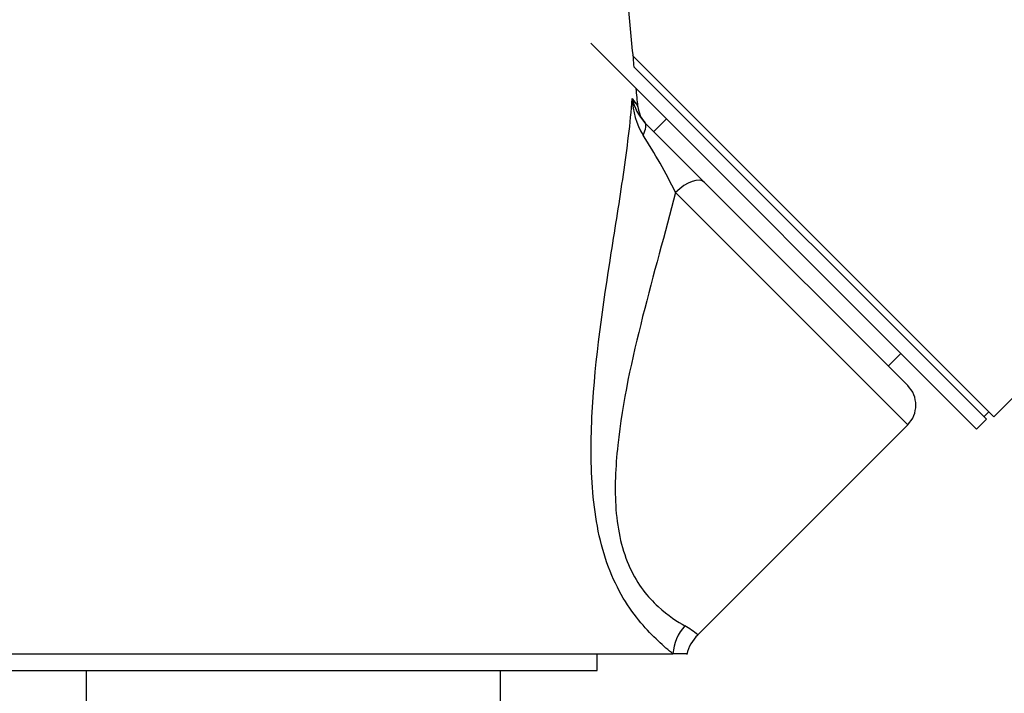
# Model space of a CAD drawing. Units: millimetres. Extents: x 0 to 1388, y 0 to 1806.
# Drawn here: x 718 to 789, y 1142 to 1191 of the extents above; entities that cross this region are included whole.
import ezdxf
from ezdxf import colors
from ezdxf.entities.mleader import LeaderData, LeaderLine
from ezdxf.math import Vec2, Vec3

# ---------------------------------------------------------------- set-up
doc = ezdxf.new("R2010")
doc.units = ezdxf.units.MM
doc.layers.add('DV1_Défaut', color=7, linetype='Continuous')
doc.layers.add('Défaut', color=7, linetype='Continuous')

# ---------------------------------------------------------------- blocks, each defined once
blk = doc.blocks.new('_DOT')
at = {"color": 0}
blk.add_line((0, 0), (-1, 0), dxfattribs=at)
at = {"color": 0, "const_width": 0.333}
blk.add_lwpolyline([(-0.1665, 0, 1), (0.1665, 0, 1)], format="xyb", close=True, dxfattribs=at)
blk = doc.blocks.new('SE')
at = {"layer": 'DV1_Défaut', "color": 7, "linetype": 'Continuous'}
for p, q in [((788.47, 1162.314), (824.179, 1198.023)), ((759.302, 1189.361), (787.233, 1161.43)), ((762.311, 1188.473), (788.47, 1162.314)), ((762.416, 1187.661), (787.94, 1162.137)), ((763.195, 1183.629), (767.539, 1179.285)), ((764.782, 1183.881), (763.863, 1182.962)), ((782.247, 1164.577), (767.539, 1179.285)), ((765.438, 1178.558), (782.247, 1161.749)), ((780.833, 1165.991), (781.752, 1166.91)), ((787.763, 1162.314), (788.116, 1162.668)), ((767.04, 1146.542), (782.247, 1161.749)), ((787.233, 1161.43), (787.94, 1162.137)), ((710.263, 1145.163), (737.755, 1145.163)), ((737.755, 1145.163), (765.247, 1145.163)), ((759.755, 1143.948), (759.755, 1145.163)), ((766.255, 1145.163), (765.247, 1145.163)), ((715.755, 1143.948), (759.755, 1143.948)), ((722.755, 1143.948), (722.755, 1140.663)), ((752.755, 1140.663), (752.755, 1143.948))]:
    blk.add_line(p, q, dxfattribs=at)
for centre, radius, start, end in [((765.831, 1186.095), 3.609, 191.8469, 223.09499), ((767.677, 1185.507), 5.381, 181.632, 211.25695), ((764.701, 1184.952), 2, 185.24179, 223.02616), ((725.908, 1158.859), 44.166, 26.48791, 32.69324), ((780.833, 1163.163), 2, 315, 45), ((768.429, 1145.005), 3.185, 136.71987, 177.15945), ((762.852, 1141.497), 6.557, 50.30323, 60.21163), ((768.799, 1144.597), 2.601, 132.14309, 168.31014)]:
    blk.add_arc(centre, radius, start, end, dxfattribs=at)
for centre, ratio, start_param, end_param in [((761.781, 1182.215), 0.364362, 5.400645, 6.283185), ((766.125, 1177.871), 0.485773, 0, 1.570796)]:
    blk.add_ellipse(centre, major_axis=(1.414, 1.414), ratio=ratio, start_param=start_param, end_param=end_param, dxfattribs=at)
for points, knots in [([(762.438, 1187.645), (762.418, 1187.855), (762.265, 1189.46), (761.954, 1192.653), (761.52, 1196.941), (761.066, 1201.206), (760.617, 1205.18), (760.191, 1208.7), (759.803, 1211.684), (759.453, 1214.184), (759.141, 1216.252), (758.836, 1218.13), (758.523, 1219.912), (758.169, 1221.733), (757.779, 1223.517), (757.414, 1224.985), (756.99, 1226.47), (756.469, 1228.034), (755.744, 1229.804), (754.83, 1231.572), (753.836, 1233.093), (752.865, 1234.321), (751.978, 1235.29), (751.036, 1236.187), (749.985, 1237.056), (748.799, 1237.899), (747.469, 1238.697), (745.996, 1239.421), (744.155, 1240.125), (742.084, 1240.647), (739.726, 1240.944), (737.076, 1240.972), (734.294, 1240.646), (731.474, 1239.947), (729.097, 1239.035), (727.106, 1238.001), (725.469, 1236.919), (724.143, 1235.852), (722.963, 1234.678), (721.962, 1233.476), (721.115, 1232.264), (720.466, 1231.169), (719.946, 1230.159), (719.53, 1229.245), (719.159, 1228.326), (718.801, 1227.334), (718.445, 1226.217), (718.062, 1224.849), (717.655, 1223.177), (717.247, 1221.255), (716.847, 1219.12), (716.48, 1216.945), (716.107, 1214.533), (715.738, 1211.923), (715.363, 1209.055), (714.994, 1206.04), (714.597, 1202.592), (714.159, 1198.568), (713.685, 1193.966), (713.309, 1190.133), (713.108, 1188.027), (713.073, 1187.65)], [0, 0, 0, 0, 0.003915, 0.029863, 0.057173, 0.085856, 0.114721, 0.141218, 0.165244, 0.186781, 0.205814, 0.222327, 0.241912, 0.261456, 0.281677, 0.302632, 0.317105, 0.333598, 0.352348, 0.372704, 0.390957, 0.402393, 0.412604, 0.421684, 0.430064, 0.438221, 0.446551, 0.455452, 0.465278, 0.480192, 0.495038, 0.508681, 0.526869, 0.542523, 0.556387, 0.568668, 0.579426, 0.588788, 0.597421, 0.606296, 0.616188, 0.627608, 0.637002, 0.646957, 0.657543, 0.669222, 0.684181, 0.702737, 0.723514, 0.746931, 0.769405, 0.790287, 0.809604, 0.834397, 0.85618, 0.878399, 0.903208, 0.93059, 0.960531, 0.993013, 1, 1, 1, 1]), ([(765.248, 1145.163), (764.935, 1145.412), (764.567, 1145.723), (763.775, 1146.468), (763.35, 1146.903), (762.488, 1147.933), (762.05, 1148.533), (761.252, 1149.874), (760.887, 1150.625), (759.961, 1153.088), (759.603, 1154.952), (759.28, 1158.758), (759.298, 1160.695), (759.603, 1166.561), (760.187, 1170.392), (761.079, 1176.086), (761.384, 1177.978), (761.929, 1181.735), (762.17, 1183.587), (762.298, 1185.354)], [0, 0, 0, 0, 0.0625, 0.0625, 0.125, 0.125, 0.1875, 0.1875, 0.25, 0.25, 0.375, 0.375, 0.5, 0.5, 0.75, 0.75, 0.875, 0.875, 1, 1, 1, 1]), ([(762.298, 1185.354), (762.553, 1185.027), (762.707, 1184.813), (762.71, 1184.764), (762.71, 1184.763), (762.71, 1184.763)], [0, 0, 0, 0, 0.991712, 0.991712, 1, 1, 1, 1]), ([(765.438, 1178.558), (764.677, 1175.611), (763.822, 1172.626), (762.281, 1166.532), (761.588, 1163.417), (761.083, 1158.689), (761.006, 1157.13), (761.234, 1154.076), (761.567, 1152.599), (762.684, 1150.176), (763.444, 1149.251), (764.891, 1147.919), (765.586, 1147.48), (766.11, 1147.189)], [0, 0, 0, 0, 0.25, 0.25, 0.5, 0.5, 0.625, 0.625, 0.75, 0.75, 0.875, 0.875, 1, 1, 1, 1])]:
    blk.add_open_spline(points, degree=3, knots=knots, dxfattribs=at)
blk.add_open_spline([(762.709, 1184.767), (762.666, 1185.228), (762.625, 1185.663), (762.585, 1186.084)], degree=3, dxfattribs=at)

msp = doc.modelspace()

# ---------------------------------------------------------------- block references
at = {"layer": 'Défaut'}
msp.add_blockref('SE', (0, 0), dxfattribs=at)

# ---------------------------------------------------------------- leaders
at = {"layer": 'Défaut', "color": 7, "linetype": 'Continuous'}
ml = msp.add_multileader_mtext('Standard', dxfattribs=at)
ml.set_content('{\\pxsm0.9;\\fSolid Edge ISO|b1||i0||c0|p34;\\W1.;30/10/2017\\P}', color=256)
ml.set_leader_properties()
ml.set_arrow_properties(name='DOT')
ml.build(insert=Vec2(0, 0))
ml.multileader.update_dxf_attribs({"leader_type": 0, "dogleg_length": 0, "arrow_head_size": 12})
ctx = ml.context
ctx.base_point, ctx.char_height, ctx.arrow_head_size, ctx.landing_gap_size = Vec3(1059.41, 1798.971), 12, 12, 4.2
notes = []
notes.append((ctx, [(0, (0, 0, 0), (0, 0), (1, 0), 1, [])]))
ctx.mtext.insert = Vec3(1061.41, 1805.091)
for ctx, leaders in notes:
    for number, flags, end, landing, length, lines in leaders:
        leader = LeaderData()
        leader.index, (leader.has_last_leader_line, leader.has_dogleg_vector, leader.attachment_direction) = number, flags
        leader.last_leader_point, leader.dogleg_vector, leader.dogleg_length = Vec3(end), Vec3(landing), length
        for number, points, colour, breaks in lines:
            line = LeaderLine()
            line.index, line.vertices, line.color, line.breaks = number, Vec3.list(points), colors.encode_raw_color(colour), breaks
            leader.lines.append(line)
        ctx.leaders.append(leader)

doc.saveas('drawing.dxf')
